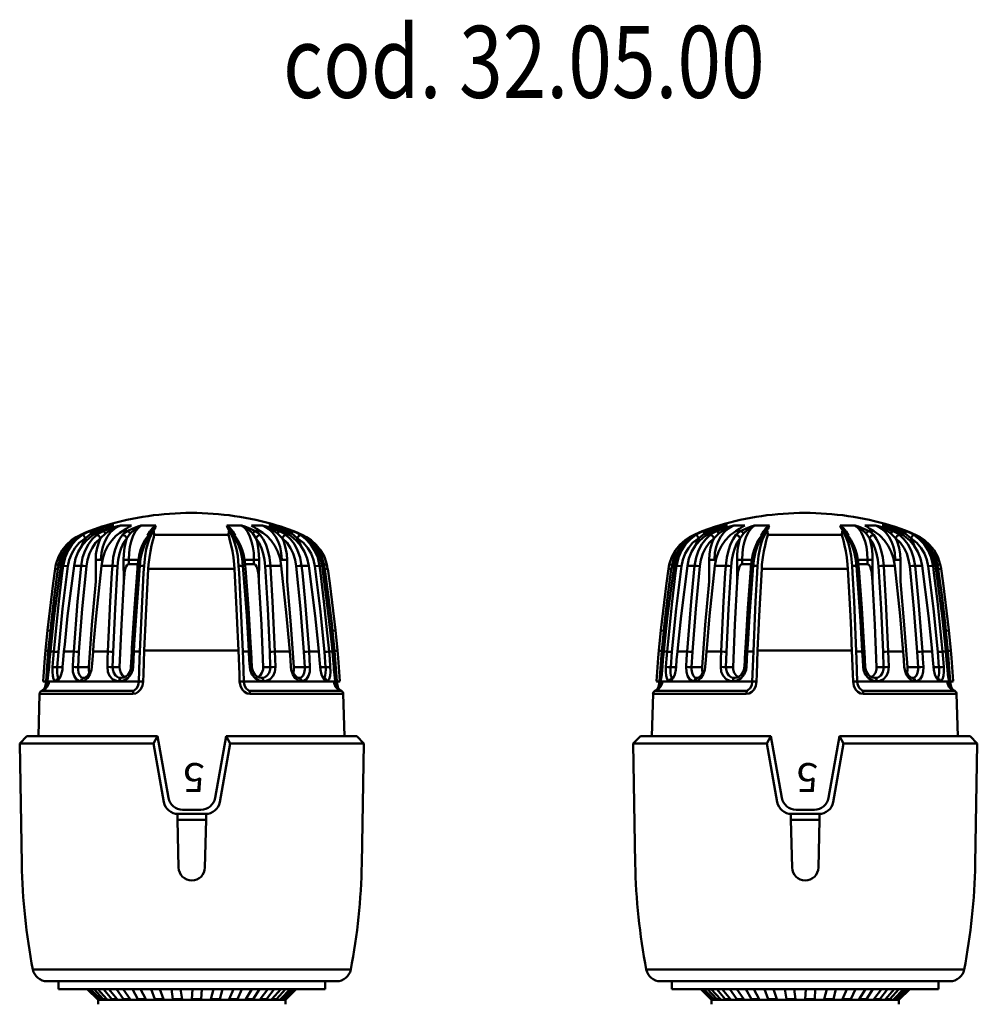
# Model space of a CAD drawing. Extents: x -25 to 888, y -416 to 289.
# Drawn here: x 720 to 853, y -212 to -75 of the extents above; entities that cross this region are included whole.
import ezdxf
from ezdxf.enums import TextEntityAlignment as Align

# ---------------------------------------------------------------- set-up
doc = ezdxf.new("R2010")
doc.units = 0
doc.layers.get('0').update_dxf_attribs({"linetype": 'CONTINUOUS'})
doc.layers.add('AM_0', color=7, linetype='CONTINUOUS', lineweight=50)
doc.styles.add('SIMPLEX', font='SIMPLEX', dxfattribs={"width": 0.8})
doc.styles.get("Standard").update_dxf_attribs({"font": 'simplex.shx', "width": 0.8})

# ---------------------------------------------------------------- blocks, each defined once
blk = doc.blocks.new('A$C55A17842')
for p, q in [((9.05, 83.23), (9.6, 83.46)), ((9.74, 83.46), (9.21, 83.23)), ((9.6, 83.46), (10.51, 83.79)), ((9.66, 83.46), (9.6, 83.46)), ((9.74, 83.46), (9.66, 83.46)), ((10.71, 83.8), (9.74, 83.46)), ((9.81, 83.38), (9.74, 83.46)), ((9.91, 83.16), (9.81, 83.38)), ((9.91, 83.16), (10.76, 83.66)), ((10.51, 83.79), (11.41, 84.1)), ((10.59, 83.31), (11.24, 83.8)), ((10.69, 83.23), (11.17, 83.46)), ((11.67, 84.1), (10.71, 83.8)), ((10.76, 83.66), (12.26, 84.27)), ((11.59, 83.46), (11.12, 83.23)), ((11.17, 83.46), (11.93, 83.79)), ((11.37, 83.46), (11.17, 83.46)), ((11.24, 83.8), (11.95, 84.16)), ((11.59, 83.46), (11.37, 83.46)), ((11.41, 84.1), (11.95, 84.27)), ((12.47, 83.8), (11.59, 83.46)), ((11.74, 83.38), (11.59, 83.46)), ((12.26, 84.27), (11.67, 84.1)), ((11.89, 83.16), (11.74, 83.38)), ((11.89, 83.16), (12.64, 83.66)), ((11.93, 83.79), (12.64, 84.1)), ((11.95, 84.16), (12.27, 84.27)), ((12.27, 84.27), (12.26, 84.27)), ((12.26, 84.27), (12.27, 84.27)), ((12.62, 84.27), (12.27, 84.27)), ((13.4, 84.1), (12.47, 83.8)), ((13.08, 84.27), (12.62, 84.27)), ((12.62, 83.31), (13.14, 83.8)), ((12.64, 83.66), (13.97, 84.27)), ((12.64, 84.1), (13.07, 84.27)), ((13.07, 84.27), (13.08, 84.27)), ((13.08, 84.27), (13.07, 84.27)), ((13.14, 83.8), (13.72, 84.16)), ((13.97, 84.27), (13.4, 84.1)), ((13.72, 84.16), (13.98, 84.27)), ((13.91, 83.23), (14.27, 83.46)), ((13.98, 84.27), (13.97, 84.27)), ((13.97, 84.27), (13.98, 84.27)), ((14.69, 84.27), (13.98, 84.27)), ((14.27, 83.46), (14.78, 83.79)), ((14.58, 83.46), (14.27, 83.46)), ((14.9, 83.46), (14.56, 83.23)), ((14.9, 83.46), (14.58, 83.46)), ((15.49, 84.27), (14.69, 84.27)), ((14.78, 83.79), (15.23, 84.1)), ((15.61, 83.8), (14.9, 83.46)), ((15.13, 83.38), (14.9, 83.46)), ((15.31, 83.16), (15.13, 83.38)), ((15.23, 84.1), (15.48, 84.27)), ((15.31, 83.16), (15.86, 83.66)), ((15.48, 84.27), (15.49, 84.27)), ((16.38, 84.1), (15.61, 83.8)), ((15.86, 83.66), (16.86, 84.27)), ((15.99, 83.31), (16.33, 83.8)), ((16.33, 83.8), (16.7, 84.16)), ((16.86, 84.27), (16.38, 84.1)), ((16.7, 84.16), (16.87, 84.27)), ((16.87, 84.27), (16.86, 84.27)), ((16.86, 84.27), (16.87, 84.27)), ((17.86, 84.27), (16.87, 84.27)), ((18.07, 83.44), (17.75, 82.86)), ((18.91, 84.27), (17.86, 84.27)), ((18.43, 83.89), (18.07, 83.44)), ((18.19, 83.31), (18.28, 83.44)), ((18.19, 83.3), (18.33, 83.42)), ((18.9, 84.27), (18.28, 83.43)), ((18.63, 83.46), (18.31, 83.04)), ((18.32, 83.23), (18.52, 83.46)), ((18.33, 83.42), (18.52, 83.46)), ((18.91, 84.27), (18.43, 83.89)), ((18.52, 83.46), (18.73, 83.79)), ((18.57, 83.46), (18.52, 83.46)), ((18.63, 83.46), (18.57, 83.46)), ((18.62, 83.46), (18.62, 83.45)), ((18.63, 83.46), (18.62, 83.46)), ((18.67, 82.98), (18.63, 83.46)), ((18.63, 83.46), (18.63, 83.46)), ((18.73, 83.79), (18.85, 84.1)), ((18.85, 84.1), (18.91, 84.27)), ((18.91, 84.27), (18.9, 84.27)), ((28.73, 84.27), (28.74, 84.27)), ((28.73, 84.27), (29.21, 83.89)), ((28.73, 84.27), (29.78, 84.27)), ((28.79, 84.1), (28.74, 84.27)), ((28.74, 84.27), (29.37, 83.43)), ((28.92, 83.79), (28.79, 84.1)), ((29.13, 83.46), (28.92, 83.79)), ((28.98, 82.98), (29.02, 83.46)), ((29.02, 83.46), (29.33, 83.04)), ((29.02, 83.46), (29.02, 83.46)), ((29.02, 83.46), (29.02, 83.46)), ((29.02, 83.46), (29.02, 83.45)), ((29.02, 83.46), (29.07, 83.46)), ((29.07, 83.46), (29.13, 83.46)), ((29.32, 83.23), (29.13, 83.46)), ((29.31, 83.42), (29.13, 83.46)), ((29.21, 83.89), (29.57, 83.44)), ((29.46, 83.3), (29.31, 83.42)), ((29.46, 83.31), (29.37, 83.44)), ((29.57, 83.44), (29.9, 82.86)), ((29.78, 84.27), (30.77, 84.27)), ((30.78, 84.27), (30.77, 84.27)), ((30.77, 84.27), (30.78, 84.27)), ((30.94, 84.16), (30.77, 84.27)), ((30.78, 84.27), (31.26, 84.1)), ((31.78, 83.66), (30.78, 84.27)), ((31.31, 83.8), (30.94, 84.16)), ((31.26, 84.1), (32.03, 83.8)), ((31.65, 83.31), (31.31, 83.8)), ((32.33, 83.16), (31.78, 83.66)), ((32.03, 83.8), (32.74, 83.46)), ((32.15, 84.27), (32.95, 84.27)), ((32.16, 84.27), (32.15, 84.27)), ((32.41, 84.1), (32.16, 84.27)), ((32.33, 83.16), (32.52, 83.38)), ((32.86, 83.79), (32.41, 84.1)), ((32.52, 83.38), (32.74, 83.46)), ((32.74, 83.46), (33.06, 83.46)), ((32.74, 83.46), (33.09, 83.23)), ((33.38, 83.46), (32.86, 83.79)), ((32.95, 84.27), (33.66, 84.27)), ((33.06, 83.46), (33.38, 83.46)), ((33.74, 83.23), (33.38, 83.46)), ((33.68, 84.27), (33.66, 84.27)), ((33.66, 84.27), (33.68, 84.27)), ((33.93, 84.16), (33.66, 84.27)), ((33.68, 84.27), (34.25, 84.1)), ((35.01, 83.66), (33.68, 84.27)), ((34.5, 83.8), (33.93, 84.16)), ((34.25, 84.1), (35.17, 83.8)), ((35.03, 83.31), (34.5, 83.8)), ((34.57, 84.27), (34.58, 84.27)), ((34.58, 84.27), (34.57, 84.27)), ((34.57, 84.27), (35.02, 84.27)), ((35, 84.1), (34.58, 84.27)), ((35.71, 83.79), (35, 84.1)), ((35.75, 83.16), (35.01, 83.66)), ((35.02, 84.27), (35.37, 84.27)), ((35.17, 83.8), (36.06, 83.46)), ((35.69, 84.16), (35.37, 84.27)), ((35.38, 84.27), (35.37, 84.27)), ((35.37, 84.27), (35.38, 84.27)), ((36.88, 83.66), (35.38, 84.27)), ((35.38, 84.27), (35.97, 84.1)), ((36.23, 84.1), (35.69, 84.27)), ((36.41, 83.8), (35.69, 84.16)), ((36.47, 83.46), (35.71, 83.79)), ((35.75, 83.16), (35.9, 83.38)), ((35.9, 83.38), (36.06, 83.46)), ((35.97, 84.1), (36.94, 83.8)), ((36.06, 83.46), (36.53, 83.23)), ((36.06, 83.46), (36.27, 83.46)), ((37.13, 83.79), (36.23, 84.1)), ((36.27, 83.46), (36.47, 83.46)), ((37.05, 83.31), (36.41, 83.8)), ((36.96, 83.23), (36.47, 83.46)), ((37.74, 83.16), (36.88, 83.66)), ((36.94, 83.8), (37.9, 83.46)), ((38.04, 83.46), (37.13, 83.79)), ((37.74, 83.16), (37.84, 83.38)), ((37.84, 83.38), (37.9, 83.46)), ((37.9, 83.46), (38.44, 83.23)), ((37.9, 83.46), (37.98, 83.46)), ((37.98, 83.46), (38.04, 83.46)), ((38.59, 83.23), (38.04, 83.46)), ((7.2, 82.23), (6.5, 81.59)), ((6.66, 81.44), (7.35, 82.15)), ((6.85, 81.44), (7.53, 82.19)), ((7.83, 82.66), (7.2, 82.23)), ((7.94, 82.36), (7.28, 81.65)), ((7.35, 82.15), (8.13, 82.74)), ((7.53, 82.19), (8.32, 82.81)), ((8.47, 82.98), (7.83, 82.66)), ((8.7, 82.95), (7.94, 82.36)), ((8.13, 82.74), (8.37, 82.88)), ((8.26, 81.83), (9.13, 82.52)), ((8.32, 82.81), (8.53, 82.95)), ((8.37, 82.88), (8.41, 82.95)), ((8.41, 82.95), (8.47, 82.98)), ((9.18, 83.28), (8.47, 82.98)), ((8.53, 82.95), (9.05, 83.23)), ((8.84, 82.02), (8.59, 81.37)), ((8.63, 81.44), (9.27, 82.19)), ((9.21, 83.23), (8.7, 82.95)), ((8.89, 82.84), (8.7, 82.95)), ((9.13, 82.52), (8.84, 82.02)), ((9.13, 82.52), (8.89, 82.84)), ((9.13, 82.52), (9.91, 83.16)), ((9.27, 82.19), (10.01, 82.81)), ((10.07, 82.36), (9.53, 81.65)), ((10.01, 82.81), (10.21, 82.95)), ((10.69, 82.95), (10.07, 82.36)), ((10.21, 82.95), (10.69, 83.23)), ((10.32, 83.03), (10.59, 83.31)), ((10.53, 81.83), (11.23, 82.52)), ((11.12, 83.23), (10.69, 82.95)), ((10.99, 82.84), (10.69, 82.95)), ((11.01, 82.02), (10.74, 81.18)), ((11.23, 82.52), (10.99, 82.84)), ((11.23, 82.52), (11.01, 82.02)), ((11.23, 82.52), (11.89, 83.16)), ((11.52, 81.28), (11.79, 82.04)), ((11.79, 82.04), (12.16, 82.72)), ((12.16, 82.72), (12.62, 83.31)), ((12.24, 81.44), (12.76, 82.19)), ((12.76, 82.19), (13.36, 82.81)), ((13.36, 82.81), (13.53, 82.95)), ((13.86, 82.36), (13.51, 81.65)), ((13.53, 82.95), (13.91, 83.23)), ((14.27, 82.95), (13.86, 82.36)), ((14.56, 83.23), (14.27, 82.95)), ((14.63, 82.84), (14.27, 82.95)), ((14.4, 81.83), (14.86, 82.52)), ((14.71, 82.02), (14.54, 81.18)), ((14.86, 82.52), (14.63, 82.84)), ((14.86, 82.52), (14.71, 82.02)), ((14.86, 82.52), (15.31, 83.16)), ((15.29, 81.28), (15.46, 82.04)), ((15.46, 82.04), (15.7, 82.72)), ((15.7, 82.72), (15.99, 83.31)), ((17.05, 81.58), (17.37, 82.23)), ((17.25, 81.44), (17.59, 82.19)), ((17.37, 82.23), (17.76, 82.79)), ((17.59, 82.19), (17.98, 82.81)), ((17.76, 82.79), (17.8, 82.84)), ((18.02, 82.47), (17.77, 81.77)), ((17.79, 82.83), (17.97, 83.04)), ((17.8, 82.84), (17.92, 82.93)), ((17.92, 82.93), (18.09, 82.95)), ((17.97, 83.04), (18.17, 83.28)), ((17.98, 82.81), (18.09, 82.95)), ((18.31, 83.04), (18.02, 82.47)), ((18.09, 82.95), (18.32, 83.23)), ((18.17, 83.28), (18.19, 83.3)), ((18.3, 81.49), (18.48, 82.18)), ((18.48, 82.18), (18.6, 82.63)), ((18.6, 82.63), (18.67, 82.98)), ((20.69, 82.98), (18.67, 82.98)), ((23.82, 82.98), (20.69, 82.98)), ((23.82, 82.98), (26.95, 82.98)), ((26.95, 82.98), (28.98, 82.98)), ((29.05, 82.63), (28.98, 82.98)), ((29.17, 82.18), (29.05, 82.63)), ((29.34, 81.49), (29.17, 82.18)), ((29.55, 82.95), (29.32, 83.23)), ((29.33, 83.04), (29.62, 82.47)), ((29.47, 83.28), (29.46, 83.3)), ((29.67, 83.04), (29.47, 83.28)), ((29.66, 82.81), (29.55, 82.95)), ((29.72, 82.93), (29.55, 82.95)), ((29.62, 82.47), (29.87, 81.77)), ((30.05, 82.19), (29.66, 82.81)), ((29.85, 82.83), (29.67, 83.04)), ((29.84, 82.84), (29.72, 82.93)), ((29.89, 82.79), (29.84, 82.84)), ((30.27, 82.23), (29.89, 82.79)), ((30.39, 81.44), (30.05, 82.19)), ((30.6, 81.58), (30.27, 82.23)), ((31.94, 82.72), (31.65, 83.31)), ((32.18, 82.04), (31.94, 82.72)), ((32.36, 81.28), (32.18, 82.04)), ((32.78, 82.52), (32.33, 83.16)), ((32.78, 82.52), (33.02, 82.84)), ((33.24, 81.83), (32.78, 82.52)), ((32.78, 82.52), (32.93, 82.02)), ((32.93, 82.02), (33.1, 81.18)), ((33.02, 82.84), (33.38, 82.95)), ((33.09, 83.23), (33.38, 82.95)), ((33.38, 82.95), (33.79, 82.36)), ((34.12, 82.95), (33.74, 83.23)), ((33.79, 82.36), (34.14, 81.65)), ((34.28, 82.81), (34.12, 82.95)), ((34.88, 82.19), (34.28, 82.81)), ((35.4, 81.44), (34.88, 82.19)), ((35.48, 82.72), (35.03, 83.31)), ((35.85, 82.04), (35.48, 82.72)), ((36.41, 82.52), (35.75, 83.16)), ((36.13, 81.28), (35.85, 82.04)), ((36.41, 82.52), (36.66, 82.84)), ((37.11, 81.83), (36.41, 82.52)), ((36.41, 82.52), (36.64, 82.02)), ((36.53, 83.23), (36.95, 82.95)), ((36.64, 82.02), (36.9, 81.18)), ((36.66, 82.84), (36.95, 82.95)), ((36.95, 82.95), (37.58, 82.36)), ((37.43, 82.95), (36.96, 83.23)), ((37.32, 83.03), (37.05, 83.31)), ((37.63, 82.81), (37.43, 82.95)), ((37.58, 82.36), (38.11, 81.65)), ((38.38, 82.19), (37.63, 82.81)), ((38.52, 82.52), (37.74, 83.16)), ((39.01, 81.44), (38.38, 82.19)), ((38.44, 83.23), (38.94, 82.95)), ((38.46, 83.28), (39.18, 82.98)), ((38.52, 82.52), (38.75, 82.84)), ((39.38, 81.83), (38.52, 82.52)), ((38.52, 82.52), (38.8, 82.02)), ((39.11, 82.95), (38.59, 83.23)), ((38.75, 82.84), (38.94, 82.95)), ((38.8, 82.02), (39.06, 81.37)), ((38.94, 82.95), (39.71, 82.36)), ((39.32, 82.81), (39.11, 82.95)), ((39.18, 82.98), (39.81, 82.66)), ((39.23, 82.95), (39.18, 82.98)), ((39.27, 82.88), (39.23, 82.95)), ((39.51, 82.74), (39.27, 82.88)), ((40.12, 82.19), (39.32, 82.81)), ((40.3, 82.15), (39.51, 82.74)), ((39.71, 82.36), (40.37, 81.65)), ((39.81, 82.66), (40.45, 82.23)), ((40.79, 81.44), (40.12, 82.19)), ((40.98, 81.44), (40.3, 82.15)), ((40.45, 82.23), (41.14, 81.59)), ((5.89, 80.82), (5.38, 79.9)), ((6.5, 81.59), (5.89, 80.82)), ((6.09, 80.62), (6.66, 81.44)), ((6.72, 80.8), (6.29, 79.8)), ((6.31, 80.59), (6.85, 81.44)), ((7.28, 81.65), (6.72, 80.8)), ((7.22, 80.36), (7.67, 81.13)), ((7.67, 81.13), (8.26, 81.83)), ((8.12, 80.59), (8.63, 81.44)), ((9.08, 80.8), (8.73, 79.8)), ((9.53, 81.65), (9.08, 80.8)), ((9.69, 80.36), (10.05, 81.13)), ((10.05, 81.13), (10.53, 81.83)), ((10.74, 81.18), (10.58, 80.26)), ((11.34, 80.48), (11.52, 81.28)), ((11.83, 80.59), (12.24, 81.44)), ((13.21, 80.8), (12.99, 79.8)), ((13.51, 81.65), (13.21, 80.8)), ((13.86, 80.36), (14.1, 81.13)), ((14.1, 81.13), (14.4, 81.83)), ((14.54, 81.18), (14.44, 80.26)), ((15.17, 80.48), (15.29, 81.28)), ((16.57, 80.08), (16.78, 80.86)), ((16.78, 80.86), (17.05, 81.58)), ((16.98, 80.59), (17.25, 81.44)), ((17.56, 80.95), (17.4, 80.05)), ((17.77, 81.77), (17.56, 80.95)), ((17.99, 79.8), (18.14, 80.7)), ((18.14, 80.7), (18.3, 81.49)), ((29.51, 80.7), (29.34, 81.49)), ((29.65, 79.8), (29.51, 80.7)), ((29.87, 81.77), (30.08, 80.95)), ((30.08, 80.95), (30.25, 80.05)), ((30.67, 80.59), (30.39, 81.44)), ((30.87, 80.86), (30.6, 81.58)), ((31.08, 80.08), (30.87, 80.86)), ((32.47, 80.48), (32.36, 81.28)), ((33.1, 81.18), (33.2, 80.26)), ((33.55, 81.13), (33.24, 81.83)), ((33.79, 80.36), (33.55, 81.13)), ((34.14, 81.65), (34.43, 80.8)), ((34.43, 80.8), (34.66, 79.8)), ((35.82, 80.59), (35.4, 81.44)), ((36.3, 80.48), (36.13, 81.28)), ((36.9, 81.18), (37.06, 80.26)), ((37.59, 81.13), (37.11, 81.83)), ((37.96, 80.36), (37.59, 81.13)), ((38.11, 81.65), (38.56, 80.8)), ((38.56, 80.8), (38.91, 79.8)), ((39.52, 80.59), (39.01, 81.44)), ((39.97, 81.13), (39.38, 81.83)), ((40.43, 80.36), (39.97, 81.13)), ((40.37, 81.65), (40.92, 80.8)), ((41.33, 80.59), (40.79, 81.44)), ((40.92, 80.8), (41.35, 79.8)), ((41.55, 80.62), (40.98, 81.44)), ((41.14, 81.59), (41.75, 80.82)), ((41.75, 80.82), (42.27, 79.9)), ((5.38, 79.9), (5.02, 78.86)), ((5.4, 78.75), (5.67, 79.71)), ((5.67, 79.71), (6.09, 80.62)), ((5.69, 78.68), (5.92, 79.66)), ((5.92, 79.66), (6.31, 80.59)), ((6.29, 79.8), (6.04, 78.68)), ((6.69, 78.61), (6.88, 79.5)), ((6.88, 79.5), (7.22, 80.36)), ((7.54, 78.68), (7.75, 79.66)), ((7.75, 79.66), (8.12, 80.59)), ((8.73, 79.8), (8.52, 78.68)), ((9.26, 78.61), (9.41, 79.5)), ((9.41, 79.5), (9.69, 80.36)), ((10.58, 80.26), (10.54, 79.47)), ((10.54, 79.47), (10.92, 79.48)), ((10.54, 79.47), (10.56, 76.49)), ((10.92, 79.48), (11.49, 79.48)), ((11.27, 79.48), (11.34, 80.48)), ((11.35, 78.68), (11.52, 79.66)), ((11.52, 79.66), (11.83, 80.59)), ((12.99, 79.8), (12.86, 78.68)), ((13.59, 78.61), (13.68, 79.5)), ((13.68, 79.5), (13.86, 80.36)), ((14.44, 80.26), (14.42, 79.47)), ((14.42, 79.47), (14.74, 79.48)), ((14.42, 79.47), (14.44, 76.49)), ((14.74, 79.48), (15.13, 79.48)), ((15.13, 79.48), (15.17, 80.48)), ((15.14, 78.89), (15.13, 79.48)), ((15.13, 79.48), (15.78, 79.48)), ((15.78, 79.48), (16.44, 79.48)), ((16.42, 79.26), (16.57, 80.08)), ((16.66, 78.68), (16.78, 79.66)), ((16.78, 79.66), (16.98, 80.59)), ((17.4, 80.05), (17.26, 78.68)), ((17.88, 78.86), (17.99, 79.8)), ((29.76, 78.86), (29.65, 79.8)), ((30.25, 80.05), (30.38, 78.68)), ((30.87, 79.66), (30.67, 80.59)), ((30.98, 78.68), (30.87, 79.66)), ((31.22, 79.26), (31.08, 80.08)), ((31.87, 79.48), (31.2, 79.48)), ((32.51, 79.48), (31.87, 79.48)), ((32.51, 79.48), (32.47, 80.48)), ((32.9, 79.48), (32.51, 79.48)), ((32.51, 78.89), (32.51, 79.48)), ((33.22, 79.47), (32.9, 79.48)), ((33.2, 80.26), (33.22, 79.47)), ((33.22, 79.47), (33.2, 76.49)), ((33.96, 79.5), (33.79, 80.36)), ((34.06, 78.61), (33.96, 79.5)), ((34.66, 79.8), (34.79, 78.68)), ((36.12, 79.66), (35.82, 80.59)), ((36.3, 78.68), (36.12, 79.66)), ((36.72, 79.48), (36.15, 79.48)), ((36.38, 79.48), (36.3, 80.48)), ((37.1, 79.47), (36.72, 79.48)), ((37.06, 80.26), (37.1, 79.47)), ((37.1, 79.47), (37.09, 76.49)), ((38.23, 79.5), (37.96, 80.36)), ((38.38, 78.61), (38.23, 79.5)), ((38.91, 79.8), (39.12, 78.68)), ((39.89, 79.66), (39.52, 80.59)), ((40.11, 78.68), (39.89, 79.66)), ((40.76, 79.5), (40.43, 80.36)), ((40.95, 78.61), (40.76, 79.5)), ((41.72, 79.66), (41.33, 80.59)), ((41.35, 79.8), (41.61, 78.68)), ((41.98, 79.71), (41.55, 80.62)), ((41.95, 78.68), (41.72, 79.66)), ((42.25, 78.75), (41.98, 79.71)), ((42.27, 79.9), (42.62, 78.86)), ((4.91, 78.25), (4.63, 76.27)), ((4.78, 71.72), (5.69, 78.68)), ((4.83, 74.63), (5.3, 78.19)), ((4.91, 78.25), (5.02, 78.89)), ((4.98, 78.24), (4.91, 78.25)), ((5.3, 78.19), (4.98, 78.24)), ((5.09, 78.83), (5.02, 78.86)), ((5.4, 78.75), (5.09, 78.83)), ((5.3, 78.19), (5.4, 78.75)), ((5.4, 78.75), (5.57, 78.72)), ((5.57, 78.72), (5.7, 78.7)), ((5.69, 78.68), (5.84, 78.68)), ((5.84, 78.68), (6.04, 78.68)), ((6.04, 78.68), (5.9, 77.69)), ((5.96, 72.67), (6.69, 78.61)), ((6.28, 78.67), (6.04, 78.68)), ((6.69, 78.61), (6.28, 78.67)), ((6.65, 71.72), (7.54, 78.68)), ((7.54, 78.68), (8.01, 78.68)), ((8.01, 78.68), (8.52, 78.68)), ((8.52, 78.68), (8.42, 77.69)), ((8.87, 78.67), (8.52, 78.68)), ((8.68, 72.67), (9.26, 78.61)), ((9.26, 78.61), (8.87, 78.67)), ((10.6, 71.72), (11.35, 78.68)), ((11.35, 78.68), (12.08, 78.68)), ((12.08, 78.68), (12.86, 78.68)), ((12.86, 78.68), (12.79, 77.69)), ((13.26, 78.67), (12.86, 78.68)), ((13.23, 72.67), (13.59, 78.61)), ((13.59, 78.61), (13.26, 78.67)), ((14.54, 77.75), (14.69, 78.4)), ((14.69, 78.4), (14.77, 78.58)), ((14.77, 78.58), (14.93, 78.8)), ((14.93, 78.8), (15.01, 78.85)), ((15.01, 78.85), (15.1, 78.89)), ((15.1, 78.89), (15.14, 78.89)), ((15.74, 78.89), (15.14, 78.89)), ((16.37, 78.89), (15.74, 78.89)), ((15.92, 72.77), (16.33, 78.31)), ((16.14, 71.72), (16.66, 78.68)), ((16.33, 78.31), (16.35, 78.65)), ((16.35, 78.65), (16.44, 78.68)), ((16.36, 78.65), (16.42, 79.26)), ((16.44, 78.68), (16.66, 78.68)), ((16.66, 78.68), (16.96, 78.68)), ((16.96, 78.68), (17.26, 78.68)), ((17.26, 78.68), (17.2, 77.69)), ((17.49, 71.7), (17.84, 78.25)), ((17.84, 78.25), (17.88, 78.86)), ((17.84, 78.25), (19.8, 78.25)), ((19.8, 78.25), (23.82, 78.25)), ((27.85, 78.25), (23.82, 78.25)), ((29.8, 78.25), (27.85, 78.25)), ((29.8, 78.25), (29.76, 78.86)), ((30.15, 71.7), (29.8, 78.25)), ((30.68, 78.68), (30.38, 78.68)), ((30.38, 78.68), (30.44, 77.69)), ((30.98, 78.68), (30.68, 78.68)), ((31.5, 71.72), (30.98, 78.68)), ((31.21, 78.68), (30.98, 78.68)), ((31.29, 78.65), (31.21, 78.68)), ((31.28, 78.65), (31.22, 79.26)), ((31.28, 78.89), (31.9, 78.89)), ((31.32, 78.31), (31.29, 78.65)), ((31.73, 72.77), (31.32, 78.31)), ((31.9, 78.89), (32.51, 78.89)), ((32.54, 78.89), (32.51, 78.89)), ((32.63, 78.85), (32.54, 78.89)), ((32.71, 78.8), (32.63, 78.85)), ((32.87, 78.58), (32.71, 78.8)), ((32.96, 78.4), (32.87, 78.58)), ((33.1, 77.75), (32.96, 78.4)), ((34.06, 78.61), (34.39, 78.67)), ((34.41, 72.67), (34.06, 78.61)), ((34.39, 78.67), (34.79, 78.68)), ((35.56, 78.68), (34.79, 78.68)), ((34.79, 78.68), (34.85, 77.69)), ((36.3, 78.68), (35.56, 78.68)), ((37.04, 71.72), (36.3, 78.68)), ((38.38, 78.61), (38.77, 78.67)), ((38.96, 72.67), (38.38, 78.61)), ((38.77, 78.67), (39.12, 78.68)), ((39.64, 78.68), (39.12, 78.68)), ((39.12, 78.68), (39.22, 77.69)), ((40.11, 78.68), (39.64, 78.68)), ((40.99, 71.72), (40.11, 78.68)), ((40.95, 78.61), (41.36, 78.67)), ((41.68, 72.67), (40.95, 78.61)), ((41.36, 78.67), (41.61, 78.68)), ((41.8, 78.68), (41.61, 78.68)), ((41.61, 78.68), (41.74, 77.69)), ((41.95, 78.68), (41.8, 78.68)), ((42.08, 78.72), (41.94, 78.7)), ((42.86, 71.72), (41.95, 78.68)), ((42.25, 78.75), (42.08, 78.72)), ((42.25, 78.75), (42.55, 78.83)), ((42.34, 78.19), (42.25, 78.75)), ((42.34, 78.19), (42.66, 78.24)), ((42.82, 74.63), (42.34, 78.19)), ((42.55, 78.83), (42.62, 78.86)), ((42.73, 78.25), (42.62, 78.89)), ((42.66, 78.24), (42.74, 78.25)), ((42.74, 78.25), (43.01, 76.27)), ((5.9, 77.69), (5.42, 73.73)), ((8.42, 77.69), (8.04, 73.73)), ((12.79, 77.69), (12.56, 73.73)), ((14.44, 76.49), (14.52, 77.48)), ((14.52, 77.48), (14.54, 77.75)), ((17.2, 77.69), (16.99, 73.72)), ((30.44, 77.69), (30.65, 73.72)), ((33.12, 77.48), (33.1, 77.75)), ((33.2, 76.49), (33.12, 77.48)), ((34.85, 77.69), (35.08, 73.73)), ((39.22, 77.69), (39.6, 73.73)), ((41.74, 77.69), (42.22, 73.73)), ((4.63, 76.27), (3.85, 69.71)), ((10.01, 70.46), (10.56, 76.49)), ((14.11, 70.46), (14.44, 76.49)), ((33.53, 70.46), (33.2, 76.49)), ((37.63, 70.46), (37.09, 76.49)), ((43.01, 76.27), (43.8, 69.71)), ((4.36, 70.66), (4.83, 74.63)), ((43.29, 70.66), (42.82, 74.63)), ((5.42, 73.73), (4.72, 66.75)), ((5.37, 66.71), (5.96, 72.67)), ((8.04, 73.73), (7.49, 66.75)), ((8.22, 66.71), (8.68, 72.67)), ((12.56, 73.73), (12.23, 66.75)), ((12.96, 66.71), (13.23, 72.67)), ((15.57, 67.21), (15.92, 72.77)), ((16.99, 73.72), (16.68, 66.75)), ((30.65, 73.72), (30.96, 66.75)), ((32.08, 67.21), (31.73, 72.77)), ((34.69, 66.71), (34.41, 72.67)), ((35.08, 73.73), (35.41, 66.75)), ((39.42, 66.71), (38.96, 72.67)), ((39.6, 73.73), (40.16, 66.75)), ((42.27, 66.71), (41.68, 72.67)), ((42.22, 73.73), (42.93, 66.75)), ((4.35, 67.75), (4.78, 71.72)), ((6.24, 67.75), (6.65, 71.72)), ((10.25, 67.75), (10.6, 71.72)), ((15.9, 67.75), (16.14, 71.72)), ((17.4, 69.71), (17.49, 71.7)), ((30.24, 69.71), (30.15, 71.7)), ((31.75, 67.75), (31.5, 71.72)), ((37.4, 67.75), (37.04, 71.72)), ((41.41, 67.75), (40.99, 71.72)), ((43.3, 67.75), (42.86, 71.72)), ((3.85, 69.71), (3.56, 66.89)), ((3.92, 69.7), (3.85, 69.71)), ((4.25, 69.66), (3.92, 69.7)), ((4.25, 69.66), (4.36, 70.66)), ((9.59, 64.59), (10.01, 70.46)), ((13.86, 64.59), (14.11, 70.46)), ((17.32, 67.89), (17.4, 69.71)), ((30.32, 67.89), (30.24, 69.71)), ((33.78, 64.59), (33.53, 70.46)), ((38.05, 64.59), (37.63, 70.46)), ((43.39, 69.66), (43.29, 70.66)), ((43.39, 69.66), (43.72, 69.7)), ((43.72, 69.7), (43.8, 69.71)), ((43.8, 69.71), (44.08, 66.89)), ((4.25, 69.66), (3.96, 66.79)), ((3.96, 66.85), (4.25, 69.66)), ((43.68, 66.85), (43.39, 69.66)), ((43.39, 69.66), (43.68, 66.79)), ((4.25, 66.75), (4.35, 67.75)), ((6.14, 66.75), (6.24, 67.75)), ((10.17, 66.75), (10.25, 67.75)), ((15.54, 66.73), (15.57, 67.21)), ((15.84, 66.75), (15.9, 67.75)), ((17.28, 66.89), (17.32, 67.89)), ((30.36, 66.89), (30.32, 67.89)), ((31.8, 66.75), (31.75, 67.75)), ((32.1, 66.73), (32.08, 67.21)), ((37.48, 66.75), (37.4, 67.75)), ((41.5, 66.75), (41.41, 67.75)), ((43.4, 66.75), (43.3, 67.75)), ((3.47, 65.9), (3.25, 62.63)), ((3.56, 66.89), (3.47, 65.9)), ((3.64, 66.88), (3.56, 66.89)), ((3.96, 66.85), (3.64, 66.88)), ((3.65, 62.61), (3.96, 66.85)), ((3.96, 66.79), (3.65, 62.64)), ((3.96, 66.79), (4.12, 66.78)), ((4.07, 64.62), (4.14, 65.62)), ((4.12, 66.78), (4.25, 66.76)), ((4.14, 65.62), (4.25, 66.75)), ((4.44, 66.75), (4.25, 66.75)), ((4.72, 66.75), (4.44, 66.75)), ((4.63, 65.76), (4.55, 64.62)), ((4.72, 66.75), (4.63, 65.76)), ((4.96, 66.74), (4.72, 66.75)), ((5.37, 66.71), (4.96, 66.74)), ((5.21, 64.59), (5.37, 66.71)), ((5.96, 64.62), (6.04, 65.62)), ((6.04, 65.62), (6.14, 66.75)), ((6.77, 66.75), (6.14, 66.75)), ((7.49, 66.75), (6.77, 66.75)), ((7.42, 65.76), (7.36, 64.62)), ((7.49, 66.75), (7.42, 65.76)), ((7.83, 66.74), (7.49, 66.75)), ((8.22, 66.71), (7.83, 66.74)), ((8.09, 64.59), (8.22, 66.71)), ((10.01, 64.62), (10.08, 65.62)), ((10.08, 65.62), (10.17, 66.75)), ((11.17, 66.75), (10.17, 66.75)), ((12.23, 66.75), (11.17, 66.75)), ((12.19, 65.76), (12.16, 64.62)), ((12.23, 66.75), (12.19, 65.76)), ((12.63, 66.74), (12.23, 66.75)), ((12.96, 66.71), (12.63, 66.74)), ((12.88, 64.59), (12.96, 66.71)), ((15.44, 64.6), (15.54, 66.73)), ((15.54, 66.73), (15.62, 66.75)), ((15.62, 66.75), (15.84, 66.75)), ((15.73, 64.62), (15.78, 65.62)), ((15.78, 65.62), (15.84, 66.75)), ((16.26, 66.75), (15.84, 66.75)), ((16.68, 66.75), (16.26, 66.75)), ((16.64, 65.75), (16.54, 62.54)), ((16.68, 66.75), (16.64, 65.75)), ((17.17, 63.62), (17.28, 66.89)), ((19.42, 66.89), (17.28, 66.89)), ((21.61, 66.89), (19.42, 66.89)), ((23.82, 66.89), (21.61, 66.89)), ((23.82, 66.89), (26.04, 66.89)), ((26.04, 66.89), (28.22, 66.89)), ((28.22, 66.89), (30.36, 66.89)), ((30.48, 63.62), (30.36, 66.89)), ((30.96, 66.75), (31, 65.75)), ((30.96, 66.75), (31.39, 66.75)), ((31, 65.75), (31.1, 62.54)), ((31.39, 66.75), (31.8, 66.75)), ((32.02, 66.75), (31.8, 66.75)), ((31.86, 65.62), (31.8, 66.75)), ((31.91, 64.62), (31.86, 65.62)), ((32.1, 66.73), (32.02, 66.75)), ((32.2, 64.6), (32.1, 66.73)), ((34.69, 66.71), (35.02, 66.74)), ((34.76, 64.59), (34.69, 66.71)), ((35.02, 66.74), (35.41, 66.75)), ((35.41, 66.75), (35.45, 65.76)), ((35.41, 66.75), (36.47, 66.75)), ((35.45, 65.76), (35.49, 64.62)), ((36.47, 66.75), (37.48, 66.75)), ((37.56, 65.62), (37.48, 66.75)), ((37.63, 64.62), (37.56, 65.62)), ((39.42, 66.71), (39.81, 66.74)), ((39.55, 64.59), (39.42, 66.71)), ((39.81, 66.74), (40.16, 66.75)), ((40.16, 66.75), (40.87, 66.75)), ((40.16, 66.75), (40.22, 65.76)), ((40.22, 65.76), (40.28, 64.62)), ((40.87, 66.75), (41.5, 66.75)), ((41.6, 65.62), (41.5, 66.75)), ((41.68, 64.62), (41.6, 65.62)), ((42.27, 66.71), (42.68, 66.74)), ((42.44, 64.59), (42.27, 66.71)), ((42.68, 66.74), (42.93, 66.75)), ((42.93, 66.75), (43.01, 65.76)), ((42.93, 66.75), (43.21, 66.75)), ((43.01, 65.76), (43.09, 64.62)), ((43.21, 66.75), (43.4, 66.75)), ((43.52, 66.78), (43.39, 66.76)), ((43.5, 65.62), (43.4, 66.75)), ((43.58, 64.62), (43.5, 65.62)), ((43.68, 66.79), (43.52, 66.78)), ((43.68, 66.85), (44, 66.88)), ((43.99, 62.61), (43.68, 66.85)), ((43.68, 66.79), (43.99, 62.64)), ((44, 66.88), (44.08, 66.89)), ((44.08, 66.89), (44.17, 65.9)), ((44.17, 65.9), (44.4, 62.63)), ((4.03, 64.22), (4.07, 64.62)), ((4.55, 64.62), (4.54, 63.96)), ((4.8, 64.61), (4.55, 64.62)), ((5.21, 64.59), (4.8, 64.61)), ((5.18, 64.25), (5.21, 64.59)), ((5.19, 63.79), (5.18, 64.25)), ((5.9, 64.59), (5.21, 64.59)), ((5.92, 64.22), (5.96, 64.62)), ((7.7, 64.61), (7.36, 64.62)), ((7.36, 64.62), (7.39, 63.96)), ((8.09, 64.59), (7.7, 64.61)), ((8.09, 64.25), (8.09, 64.59)), ((9.59, 64.59), (8.09, 64.59)), ((8.17, 63.79), (8.09, 64.25)), ((9.59, 64.26), (9.59, 64.59)), ((9.64, 63.75), (9.59, 64.26)), ((9.96, 64.22), (10.01, 64.62)), ((12.55, 64.61), (12.16, 64.62)), ((12.16, 64.62), (12.23, 63.96)), ((12.88, 64.59), (12.55, 64.61)), ((13.86, 64.59), (12.88, 64.59)), ((12.9, 64.25), (12.88, 64.59)), ((13.04, 63.79), (12.9, 64.25)), ((13.88, 64.26), (13.86, 64.59)), ((14.02, 63.79), (13.88, 64.26)), ((15.27, 63.94), (15.4, 64.35)), ((15.4, 64.35), (15.42, 64.61)), ((15.44, 64.6), (15.51, 64.62)), ((15.51, 64.62), (15.73, 64.62)), ((15.68, 64.22), (15.73, 64.62)), ((32.13, 64.62), (31.91, 64.62)), ((31.97, 64.22), (31.91, 64.62)), ((32.21, 64.6), (32.13, 64.62)), ((32.24, 64.35), (32.22, 64.61)), ((32.38, 63.94), (32.24, 64.35)), ((33.62, 63.79), (33.77, 64.26)), ((33.77, 64.26), (33.78, 64.59)), ((33.78, 64.59), (34.76, 64.59)), ((34.61, 63.79), (34.75, 64.25)), ((34.75, 64.25), (34.76, 64.59)), ((34.76, 64.59), (35.09, 64.61)), ((35.09, 64.61), (35.49, 64.62)), ((35.49, 64.62), (35.41, 63.96)), ((37.68, 64.22), (37.63, 64.62)), ((38.01, 63.75), (38.05, 64.26)), ((38.05, 64.26), (38.05, 64.59)), ((38.05, 64.59), (39.55, 64.59)), ((39.47, 63.79), (39.55, 64.25)), ((39.55, 64.59), (39.94, 64.61)), ((39.55, 64.25), (39.55, 64.59)), ((39.94, 64.61), (40.28, 64.62)), ((40.28, 64.62), (40.25, 63.96)), ((41.73, 64.22), (41.68, 64.62)), ((41.74, 64.59), (42.44, 64.59)), ((42.44, 64.59), (42.84, 64.61)), ((42.46, 64.25), (42.44, 64.59)), ((42.45, 63.79), (42.46, 64.25)), ((42.84, 64.61), (43.09, 64.62)), ((43.09, 64.62), (43.11, 63.96)), ((43.61, 64.22), (43.58, 64.62)), ((3.85, 62.74), (3.9, 63.07)), ((3.9, 63.07), (3.97, 63.59)), ((3.97, 63.59), (4.03, 64.22)), ((4.54, 63.96), (4.59, 63.38)), ((4.59, 63.38), (4.7, 62.94)), ((4.7, 62.94), (4.88, 62.68)), ((5.18, 62.96), (5.03, 62.63)), ((5.19, 62.96), (5.04, 62.63)), ((5.5, 63.1), (5.18, 62.96)), ((5.25, 63.42), (5.19, 63.79)), ((5.51, 63.1), (5.19, 62.96)), ((5.35, 63.18), (5.25, 63.42)), ((5.29, 62.74), (5.55, 63.07)), ((5.5, 63.1), (5.35, 63.18)), ((5.55, 63.07), (5.77, 63.59)), ((5.77, 63.59), (5.92, 64.22)), ((7.39, 63.96), (7.55, 63.38)), ((7.55, 63.38), (7.83, 62.94)), ((7.83, 62.94), (8.21, 62.68)), ((8.34, 63.42), (8.17, 63.79)), ((8.58, 63.18), (8.34, 63.42)), ((8.62, 62.96), (8.5, 62.63)), ((8.64, 62.96), (8.52, 62.63)), ((8.88, 63.1), (8.58, 63.18)), ((8.88, 63.1), (8.62, 62.96)), ((8.9, 63.1), (8.64, 62.96)), ((8.89, 63.1), (8.88, 63.1)), ((8.9, 63.1), (8.89, 63.1)), ((8.91, 63.11), (9.03, 63.12)), ((8.97, 62.74), (9.4, 63.07)), ((9.03, 63.12), (9.22, 63.23)), ((9.22, 63.23), (9.44, 63.44)), ((9.4, 63.07), (9.74, 63.59)), ((9.44, 63.44), (9.64, 63.75)), ((9.74, 63.59), (9.96, 64.22)), ((12.23, 63.96), (12.48, 63.38)), ((12.48, 63.38), (12.89, 62.94)), ((12.89, 62.94), (13.42, 62.68)), ((13.3, 63.42), (13.04, 63.79)), ((13.65, 63.18), (13.3, 63.42)), ((14.07, 63.1), (13.65, 63.18)), ((13.89, 62.96), (13.82, 62.63)), ((13.92, 62.96), (13.84, 62.63)), ((14.07, 63.1), (13.89, 62.96)), ((14.09, 63.1), (13.92, 62.96)), ((14.28, 63.42), (14.02, 63.79)), ((14.08, 63.1), (14.07, 63.1)), ((14.09, 63.1), (14.08, 63.1)), ((14.11, 63.11), (14.38, 63.14)), ((14.57, 63.23), (14.28, 63.42)), ((14.38, 63.14), (14.73, 63.31)), ((14.44, 62.74), (14.99, 63.07)), ((14.73, 63.31), (15.04, 63.58)), ((14.99, 63.07), (15.42, 63.59)), ((15.04, 63.58), (15.27, 63.94)), ((15.42, 63.59), (15.68, 64.22)), ((17.14, 62.61), (17.17, 63.62)), ((30.51, 62.61), (30.48, 63.62)), ((32.22, 63.59), (31.97, 64.22)), ((32.65, 63.07), (32.22, 63.59)), ((32.61, 63.58), (32.38, 63.94)), ((32.91, 63.31), (32.61, 63.58)), ((33.2, 62.74), (32.65, 63.07)), ((33.26, 63.14), (32.91, 63.31)), ((33.07, 63.23), (33.36, 63.42)), ((33.54, 63.11), (33.26, 63.14)), ((33.36, 63.42), (33.62, 63.79)), ((33.55, 63.1), (33.57, 63.1)), ((33.55, 63.1), (33.73, 62.96)), ((33.57, 63.1), (33.58, 63.1)), ((33.58, 63.1), (33.99, 63.18)), ((33.58, 63.1), (33.75, 62.96)), ((33.73, 62.96), (33.8, 62.63)), ((33.75, 62.96), (33.83, 62.63)), ((33.99, 63.18), (34.35, 63.42)), ((34.75, 62.94), (34.22, 62.68)), ((34.35, 63.42), (34.61, 63.79)), ((35.16, 63.38), (34.75, 62.94)), ((35.41, 63.96), (35.16, 63.38)), ((37.9, 63.59), (37.68, 64.22)), ((38.24, 63.07), (37.9, 63.59)), ((38.2, 63.44), (38.01, 63.75)), ((38.42, 63.23), (38.2, 63.44)), ((38.67, 62.74), (38.24, 63.07)), ((38.61, 63.12), (38.42, 63.23)), ((38.73, 63.11), (38.61, 63.12)), ((38.74, 63.1), (38.75, 63.1)), ((38.74, 63.1), (39.01, 62.96)), ((38.75, 63.1), (38.76, 63.1)), ((38.76, 63.1), (39.06, 63.18)), ((38.76, 63.1), (39.02, 62.96)), ((39.01, 62.96), (39.13, 62.63)), ((39.02, 62.96), (39.14, 62.63)), ((39.06, 63.18), (39.31, 63.42)), ((39.31, 63.42), (39.47, 63.79)), ((39.81, 62.94), (39.43, 62.68)), ((40.09, 63.38), (39.81, 62.94)), ((40.25, 63.96), (40.09, 63.38)), ((41.88, 63.59), (41.73, 64.22)), ((42.1, 63.07), (41.88, 63.59)), ((42.35, 62.74), (42.1, 63.07)), ((42.13, 63.1), (42.45, 62.96)), ((42.14, 63.1), (42.29, 63.18)), ((42.14, 63.1), (42.46, 62.96)), ((42.29, 63.18), (42.4, 63.42)), ((42.4, 63.42), (42.45, 63.79)), ((42.45, 62.96), (42.6, 62.63)), ((42.46, 62.96), (42.61, 62.63)), ((42.94, 62.94), (42.76, 62.68)), ((43.06, 63.38), (42.94, 62.94)), ((43.11, 63.96), (43.06, 63.38)), ((43.68, 63.59), (43.61, 64.22)), ((43.74, 63.07), (43.68, 63.59)), ((43.79, 62.74), (43.74, 63.07)), ((3.32, 62.62), (3.25, 62.63)), ((3.32, 62.6), (3.25, 62.61)), ((3.65, 62.61), (3.32, 62.62)), ((3.65, 62.59), (3.32, 62.6)), ((3.44, 61.67), (3.51, 61.86)), ((3.47, 61.49), (3.82, 61.88)), ((3.51, 61.86), (3.61, 62.27)), ((3.61, 62.27), (3.65, 62.59)), ((3.65, 62.64), (3.65, 62.61)), ((3.65, 62.64), (3.75, 62.63)), ((3.65, 62.59), (3.65, 62.61)), ((3.65, 62.59), (3.74, 62.58)), ((3.74, 62.58), (3.83, 62.57)), ((3.75, 62.63), (3.83, 62.63)), ((3.82, 61.88), (4.03, 62.38)), ((3.83, 62.63), (3.85, 62.74)), ((3.95, 62.62), (3.83, 62.62)), ((4.3, 62.62), (3.95, 62.62)), ((4.03, 62.38), (4.05, 62.54)), ((4.89, 62.62), (4.3, 62.62)), ((4.88, 62.68), (5.03, 62.63)), ((5.7, 62.62), (4.89, 62.62)), ((5.04, 62.63), (5.29, 62.74)), ((6.72, 62.62), (5.7, 62.62)), ((7.95, 62.62), (6.72, 62.62)), ((9.36, 62.62), (7.95, 62.62)), ((8.21, 62.68), (8.5, 62.63)), ((8.5, 62.63), (8.51, 62.63)), ((8.51, 62.63), (8.52, 62.63)), ((8.52, 62.63), (8.97, 62.74)), ((10.95, 62.62), (9.36, 62.62)), ((12.69, 62.62), (10.95, 62.62)), ((14.56, 62.62), (12.69, 62.62)), ((13.42, 62.68), (13.82, 62.63)), ((13.82, 62.63), (13.83, 62.63)), ((13.83, 62.63), (13.84, 62.63)), ((13.84, 62.63), (14.44, 62.74)), ((17.14, 62.62), (14.56, 62.62)), ((16.24, 61.7), (15.93, 61.38)), ((16.45, 62.09), (16.24, 61.7)), ((16.54, 62.54), (16.45, 62.09)), ((16.45, 61.16), (16.78, 61.5)), ((16.78, 61.5), (17.03, 61.99)), ((17.03, 61.99), (17.14, 62.61)), ((30.5, 62.62), (33.08, 62.62)), ((30.62, 61.99), (30.51, 62.61)), ((30.86, 61.5), (30.62, 61.99)), ((31.19, 61.16), (30.86, 61.5)), ((31.1, 62.54), (31.19, 62.09)), ((31.19, 62.09), (31.4, 61.7)), ((31.4, 61.7), (31.72, 61.38)), ((33.08, 62.62), (34.95, 62.62)), ((33.8, 62.63), (33.2, 62.74)), ((33.82, 62.63), (33.8, 62.63)), ((33.83, 62.63), (33.82, 62.63)), ((34.22, 62.68), (33.83, 62.63)), ((34.95, 62.62), (36.69, 62.62)), ((36.69, 62.62), (38.28, 62.62)), ((38.28, 62.62), (39.69, 62.62)), ((39.13, 62.63), (38.67, 62.74)), ((39.14, 62.63), (39.13, 62.63)), ((39.13, 62.63), (39.13, 62.63)), ((39.43, 62.68), (39.14, 62.63)), ((39.69, 62.62), (40.92, 62.62)), ((40.92, 62.62), (41.94, 62.62)), ((41.94, 62.62), (42.75, 62.62)), ((42.6, 62.63), (42.35, 62.74)), ((42.76, 62.68), (42.61, 62.63)), ((42.75, 62.62), (43.34, 62.62)), ((43.34, 62.62), (43.69, 62.62)), ((43.62, 62.38), (43.59, 62.54)), ((43.82, 61.88), (43.62, 62.38)), ((43.69, 62.62), (43.81, 62.62)), ((43.81, 62.63), (43.79, 62.74)), ((43.9, 62.63), (43.81, 62.63)), ((43.9, 62.58), (43.81, 62.57)), ((44.17, 61.49), (43.82, 61.88)), ((43.99, 62.64), (43.9, 62.63)), ((43.99, 62.59), (43.9, 62.58)), ((43.99, 62.64), (43.99, 62.61)), ((43.99, 62.61), (44.32, 62.62)), ((43.99, 62.59), (43.99, 62.61)), ((43.99, 62.59), (44.32, 62.6)), ((44.03, 62.27), (43.99, 62.59)), ((44.13, 61.86), (44.03, 62.27)), ((44.21, 61.67), (44.13, 61.86)), ((44.32, 62.62), (44.4, 62.63)), ((44.32, 62.6), (44.4, 62.61)), ((2.59, 55), (2.76, 60.88)), ((2.76, 60.88), (2.88, 60.88)), ((2.88, 60.88), (3.23, 60.88)), ((3.13, 61.3), (3.01, 61.3)), ((3.49, 61.3), (3.13, 61.3)), ((3.18, 61.3), (3.47, 61.49)), ((3.23, 60.88), (3.83, 60.88)), ((4.07, 61.3), (3.49, 61.3)), ((3.83, 60.88), (4.65, 60.88)), ((4.88, 61.3), (4.07, 61.3)), ((4.65, 60.88), (5.69, 60.88)), ((5.91, 61.3), (4.88, 61.3)), ((5.69, 60.88), (6.94, 60.88)), ((7.14, 61.3), (5.91, 61.3)), ((6.94, 60.88), (8.38, 60.88)), ((8.56, 61.3), (7.14, 61.3)), ((8.38, 60.88), (9.99, 60.88)), ((10.16, 61.3), (8.56, 61.3)), ((9.99, 60.88), (11.77, 60.88)), ((11.91, 61.3), (10.16, 61.3)), ((11.77, 60.88), (13.68, 60.88)), ((13.8, 61.3), (11.91, 61.3)), ((13.68, 60.88), (15.7, 60.88)), ((15.8, 61.3), (13.8, 61.3)), ((15.73, 61.13), (15.7, 60.88)), ((15.7, 60.88), (16.1, 60.96)), ((15.8, 61.3), (15.73, 61.13)), ((15.93, 61.38), (15.8, 61.3)), ((16.1, 60.96), (16.45, 61.16)), ((31.55, 60.96), (31.19, 61.16)), ((31.94, 60.88), (31.55, 60.96)), ((31.72, 61.38), (31.84, 61.3)), ((31.84, 61.3), (31.91, 61.13)), ((31.84, 61.3), (33.84, 61.3)), ((31.91, 61.13), (31.94, 60.88)), ((33.97, 60.88), (31.94, 60.88)), ((33.84, 61.3), (35.73, 61.3)), ((35.88, 60.88), (33.97, 60.88)), ((35.73, 61.3), (37.48, 61.3)), ((37.65, 60.88), (35.88, 60.88)), ((37.48, 61.3), (39.08, 61.3)), ((39.27, 60.88), (37.65, 60.88)), ((39.08, 61.3), (40.5, 61.3)), ((40.71, 60.88), (39.27, 60.88)), ((40.5, 61.3), (41.73, 61.3)), ((41.95, 60.88), (40.71, 60.88)), ((41.73, 61.3), (42.76, 61.3)), ((42.99, 60.88), (41.95, 60.88)), ((42.76, 61.3), (43.57, 61.3)), ((43.81, 60.88), (42.99, 60.88)), ((43.57, 61.3), (44.16, 61.3)), ((44.41, 60.88), (43.81, 60.88)), ((44.16, 61.3), (44.51, 61.3)), ((44.46, 61.3), (44.17, 61.49)), ((44.77, 60.88), (44.41, 60.88)), ((44.51, 61.3), (44.63, 61.3)), ((44.89, 60.88), (44.77, 60.88)), ((45.05, 55), (44.89, 60.88)), ((1, 55), (0, 54)), ((1, 55), (19.13, 55)), ((18.57, 54), (19.13, 55)), ((20.64, 46.45), (19.13, 55)), ((27.12, 46.45), (28.63, 55)), ((28.63, 55), (46.76, 55)), ((29.19, 54), (28.63, 55)), ((46.76, 55), (47.76, 54)), ((0.29, 37.28), (0, 54)), ((0, 54), (18.57, 54)), ((20, 45.87), (18.57, 54)), ((27.76, 45.87), (29.19, 54)), ((29.19, 54), (47.76, 54)), ((47.47, 37.28), (47.76, 54)), ((21.88, 43.41), (21.88, 44.22)), ((25.79, 44.22), (21.97, 44.22)), ((22.61, 44.8), (25.15, 44.8)), ((25.88, 44.22), (25.88, 43.41)), ((22.05, 36.78), (21.88, 43.41)), ((22.08, 43.41), (25.68, 43.41)), ((25.7, 36.78), (25.88, 43.41)), ((45.93, 22.62), (1.83, 22.62)), ((3.79, 21), (43.97, 21)), ((5.38, 21), (5.38, 19.9)), ((42.38, 19.9), (42.38, 21)), ((5.38, 19.9), (42.38, 19.9)), ((9.38, 19.9), (10.88, 18.4)), ((9.56, 19.9), (10.93, 18.5)), ((9.82, 19.9), (11.19, 18.5)), ((10.31, 19.9), (11.6, 18.5)), ((10.82, 19.9), (12.11, 18.5)), ((11.62, 19.9), (12.77, 18.5)), ((12.36, 19.9), (13.51, 18.5)), ((13.43, 19.9), (14.39, 18.5)), ((14.37, 19.9), (15.34, 18.5)), ((15.66, 19.9), (16.41, 18.5)), ((16.77, 19.9), (17.51, 18.5)), ((18.24, 19.9), (18.73, 18.5)), ((19.46, 19.9), (19.94, 18.5)), ((21.04, 19.9), (21.26, 18.5)), ((22.33, 19.9), (22.54, 18.5)), ((23.96, 19.9), (23.89, 18.5)), ((25.26, 19.9), (25.19, 18.5)), ((26.88, 19.9), (26.53, 18.5)), ((28.14, 19.9), (27.79, 18.5)), ((29.67, 19.9), (29.06, 18.5)), ((30.84, 19.9), (30.22, 18.5)), ((32.23, 19.9), (31.37, 18.5)), ((33.26, 19.9), (32.4, 18.5)), ((34.45, 19.9), (33.38, 18.5)), ((35.29, 19.9), (34.23, 18.5)), ((36.23, 19.9), (35, 18.5)), ((36.86, 19.9), (35.63, 18.5)), ((37.51, 19.9), (36.17, 18.5)), ((36.56, 18.5), (37.89, 19.9)), ((38.22, 19.9), (36.83, 18.5)), ((38.38, 19.9), (36.88, 18.4)), ((10.88, 18.4), (36.88, 18.4)), ((10.88, 18.4), (10.88, 17.8)), ((11.19, 18.5), (10.93, 18.5)), ((12.11, 18.5), (11.6, 18.5)), ((13.51, 18.5), (12.77, 18.5)), ((15.34, 18.5), (14.39, 18.5)), ((17.51, 18.5), (16.41, 18.5)), ((19.94, 18.5), (18.73, 18.5)), ((22.54, 18.5), (21.26, 18.5)), ((25.19, 18.5), (23.88, 18.5)), ((27.79, 18.5), (26.53, 18.5)), ((30.22, 18.5), (29.06, 18.5)), ((32.4, 18.5), (31.37, 18.5)), ((34.23, 18.5), (33.38, 18.5)), ((35.63, 18.5), (35, 18.5)), ((36.56, 18.5), (36.17, 18.5)), ((36.98, 18.5), (36.83, 18.5)), ((36.88, 18.4), (36.88, 17.8))]:
    blk.add_line(p, q)
for centre, radius, start, end in [((23.76, 44.8), 41.2, 89.9201, 106.6652), ((23.88, 44.8), 41.2, 73.3348, 90.0799), ((2.23, 62.7), 1.6, 299.0822, 356.9902), ((45.41, 62.7), 1.6, 183.0098, 240.9178), ((3.25, 60.86), 0.5, 119.0823, 178.0299), ((44.39, 60.86), 0.5, 1.9701, 60.9177), ((21.97, 46.22), 2, 190, 270), ((22.61, 46.8), 2, 190, 270), ((25.15, 46.8), 2, 270, 350), ((25.79, 46.22), 2, 270, 350), ((22.08, 43.61), 0.2, 180, 270), ((25.68, 43.61), 0.2, 270, 0), ((85.28, 38.76), 85, 181, 190.9511), ((-37.52, 38.76), 85, 349.0489, 359), ((23.88, 36.82), 1.83, 181.5008, 358.4992), ((3.79, 23), 2, 190.9511, 270), ((43.97, 23), 2, 270, 349.0489)]:
    blk.add_arc(centre, radius, start, end)
at = {"insert": (25.67, 47.28), "char_height": 1.5, "width": 16.4646, "attachment_point": 1, "rotation": 180, "style": 'SIMPLEX'}
blk.add_mtext('{\\FC:\\R13\\COM\\FONTS\\BGOTHL.TTF;\\H4.000;5}', dxfattribs=at)
blk = doc.blocks.new('A$C77CD416A')
blk.add_blockref('A$C55A17842', (34.9, 47.97))
blk = doc.blocks.new('A$C248E527C')
blk.add_blockref('A$C55A17842', (7.62, 47.97))

msp = doc.modelspace()

# ---------------------------------------------------------------- block references
at = {"layer": 'AM_0'}
for name, p in [('A$C77CD416A', (685.5, -277.32)), ('A$C248E527C', (797.9, -277.32))]:
    msp.add_blockref(name, p, dxfattribs=at)

# ---------------------------------------------------------------- texts
at = {"layer": 'AM_0', "width": 0.8}
msp.add_text('cod. 32.05.00', height=10, dxfattribs=at).set_placement((790.36, -85.74), align=Align.CENTER)

doc.saveas('drawing.dxf')
